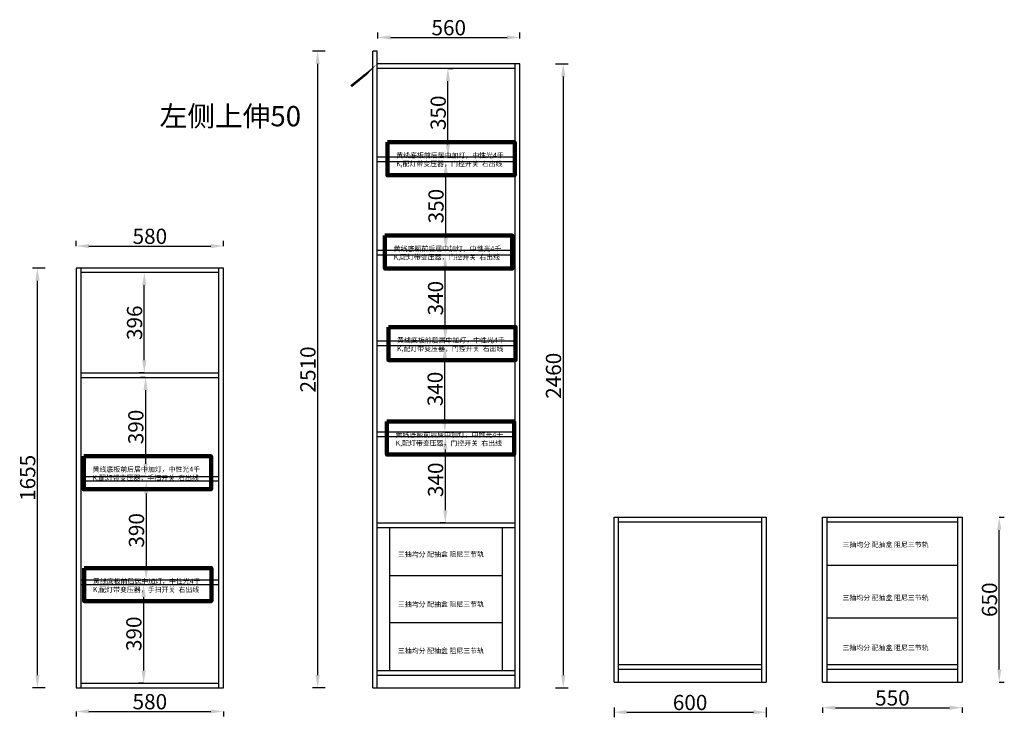
# Model space of a CAD drawing. Units: millimetres. Extents: x 103458 to 113448, y -122380 to -119536.
# Drawn here: x 109565 to 113448, y -122380 to -119629 of the extents above; entities that cross this region are included whole.
import ezdxf

# ---------------------------------------------------------------- set-up
doc = ezdxf.new("R2010")
doc.units = ezdxf.units.MM
doc.header["$PDMODE"] = 3
doc.styles.get("Standard").update_dxf_attribs({"font": 'txt', "bigfont": 'gbcbig.shx'})
doc.dimstyles.new('ISO-25', dxfattribs={"dimtxt": 60, "dimasz": 50, "dimexe": 20, "dimexo": 100, "dimtad": 1, "dimdec": 0, "dimtxsty": 'Standard', "dimcen": 2.5, "dimclrd": 251, "dimclre": 251, "dimclrt": 3, "dimadec": 0, "dimazin": 0, "dimtfac": 1, "dimtdec": 0, "dimtmove": 0, "dimatfit": 3, "dimfxl": 1, "dimarcsym": 0})

# ---------------------------------------------------------------- blocks, each defined once
blk = doc.blocks.new('*D3')
at = {"color": 251, "lineweight": -2, "transparency": 16777216}
for p, q in [((109665, -120608.5), (109615, -120608.5)), ((109635, -122213.5), (109635, -120658.5)), ((109665, -122263.5), (109615, -122263.5))]:
    blk.add_line(p, q, dxfattribs=at)
at = {"color": 251, "transparency": 16777216}
for points in [[(109626.6, -120658.5), (109643.3, -120658.5), (109635, -120608.5)], [(109626.6, -122213.5), (109643.3, -122213.5), (109635, -122263.5)]]:
    blk.add_solid(points, dxfattribs=at)
at = {"layer": 'Defpoints', "color": 0, "transparency": 16777216}
for p in [(109635, -120608.5), (109788.2, -120608.5), (109788.2, -122263.5)]:
    blk.add_point(p, dxfattribs=at)
at = {"color": 3, "transparency": 16777216, "insert": (109604.3, -121436), "char_height": 60, "attachment_point": 5, "rotation": 90}
blk.add_mtext('1655', dxfattribs=at)
blk = doc.blocks.new('*D4')
at = {"color": 251, "lineweight": -2, "transparency": 16777216}
for p, q in [((110976.9, -119703.5), (110976.9, -119679.4)), ((111026.9, -119699.4), (111486.9, -119699.4)), ((111536.9, -119703.5), (111536.9, -119679.4))]:
    blk.add_line(p, q, dxfattribs=at)
at = {"color": 251, "transparency": 16777216}
for points in [[(111026.9, -119691), (111026.9, -119707.7), (110976.9, -119699.4)], [(111486.9, -119691), (111486.9, -119707.7), (111536.9, -119699.4)]]:
    blk.add_solid(points, dxfattribs=at)
at = {"layer": 'Defpoints', "color": 0, "transparency": 16777216}
for p in [(111536.9, -119699.4), (110976.9, -119803.5), (111536.9, -119803.5)]:
    blk.add_point(p, dxfattribs=at)
at = {"color": 3, "transparency": 16777216, "insert": (111256.9, -119668.7), "char_height": 60, "attachment_point": 5}
blk.add_mtext('560', dxfattribs=at)
blk = doc.blocks.new('*D5')
at = {"color": 251, "lineweight": -2, "transparency": 16777216}
for p, q in [((110769.9, -119753.5), (110719.9, -119753.5)), ((110739.9, -119803.5), (110739.9, -122213.5)), ((110769.9, -122263.5), (110719.9, -122263.5))]:
    blk.add_line(p, q, dxfattribs=at)
at = {"color": 251, "transparency": 16777216}
for points in [[(110731.5, -119803.5), (110748.2, -119803.5), (110739.9, -119753.5)], [(110731.5, -122213.5), (110748.2, -122213.5), (110739.9, -122263.5)]]:
    blk.add_solid(points, dxfattribs=at)
at = {"layer": 'Defpoints', "color": 0, "transparency": 16777216}
for p in [(110956.9, -119753.5), (110739.9, -122263.5), (110956.9, -122263.5)]:
    blk.add_point(p, dxfattribs=at)
at = {"color": 3, "transparency": 16777216, "insert": (110709.2, -121008.5), "char_height": 60, "attachment_point": 5, "rotation": 90}
blk.add_mtext('2510', dxfattribs=at)
blk = doc.blocks.new('*D6')
at = {"color": 251, "lineweight": -2, "transparency": 16777216}
for p, q in [((111243.3, -121273.5), (111223.3, -121273.5)), ((111243.3, -121323.5), (111243.3, -121563.5)), ((111243.3, -121613.5), (111223.3, -121613.5))]:
    blk.add_line(p, q, dxfattribs=at)
at = {"color": 251, "transparency": 16777216}
for points in [[(111234.9, -121323.5), (111251.6, -121323.5), (111243.3, -121273.5)], [(111234.9, -121563.5), (111251.6, -121563.5), (111243.3, -121613.5)]]:
    blk.add_solid(points, dxfattribs=at)
at = {"layer": 'Defpoints', "color": 0, "transparency": 16777216}
for p in [(111246.9, -121273.5), (111243.3, -121613.5), (111246.9, -121613.5)]:
    blk.add_point(p, dxfattribs=at)
at = {"color": 3, "transparency": 16777216, "insert": (111212.7, -121443.5), "char_height": 60, "attachment_point": 5, "rotation": 90}
blk.add_mtext('340', dxfattribs=at)
blk = doc.blocks.new('*D7')
at = {"color": 251, "lineweight": -2, "transparency": 16777216}
for p, q in [((111241.6, -120915.5), (111221.6, -120915.5)), ((111241.6, -121205.5), (111241.6, -120965.5)), ((111241.6, -121255.5), (111221.6, -121255.5))]:
    blk.add_line(p, q, dxfattribs=at)
at = {"color": 251, "transparency": 16777216}
for points in [[(111233.2, -120965.5), (111249.9, -120965.5), (111241.6, -120915.5)], [(111233.2, -121205.5), (111249.9, -121205.5), (111241.6, -121255.5)]]:
    blk.add_solid(points, dxfattribs=at)
at = {"layer": 'Defpoints', "color": 0, "transparency": 16777216}
for p in [(111241.6, -120915.5), (111246.9, -120915.5), (111246.9, -121255.5)]:
    blk.add_point(p, dxfattribs=at)
at = {"color": 3, "transparency": 16777216, "insert": (111210.9, -121085.5), "char_height": 60, "attachment_point": 5, "rotation": 90}
blk.add_mtext('340', dxfattribs=at)
blk = doc.blocks.new('*D8')
at = {"color": 251, "lineweight": -2, "transparency": 16777216}
for p, q in [((111243.1, -120557.5), (111223.1, -120557.5)), ((111243.1, -120847.5), (111243.1, -120607.5)), ((111243.1, -120897.5), (111263.1, -120897.5))]:
    blk.add_line(p, q, dxfattribs=at)
at = {"color": 251, "transparency": 16777216}
for points in [[(111234.7, -120607.5), (111251.4, -120607.5), (111243.1, -120557.5)], [(111234.7, -120847.5), (111251.4, -120847.5), (111243.1, -120897.5)]]:
    blk.add_solid(points, dxfattribs=at)
at = {"layer": 'Defpoints', "color": 0, "transparency": 16777216}
for p in [(111243.1, -120557.5), (111246.9, -120557.5), (111241.4, -120897.5)]:
    blk.add_point(p, dxfattribs=at)
at = {"color": 3, "transparency": 16777216, "insert": (111212.5, -120727.5), "char_height": 60, "attachment_point": 5, "rotation": 90}
blk.add_mtext('340', dxfattribs=at)
blk = doc.blocks.new('*D9')
at = {"color": 251, "lineweight": -2, "transparency": 16777216}
for p, q in [((111245, -120189.5), (111225, -120189.5)), ((111245, -120489.5), (111245, -120239.5)), ((111245, -120539.5), (111225, -120539.5))]:
    blk.add_line(p, q, dxfattribs=at)
at = {"color": 251, "transparency": 16777216}
for points in [[(111236.7, -120239.5), (111253.3, -120239.5), (111245, -120189.5)], [(111236.7, -120489.5), (111253.3, -120489.5), (111245, -120539.5)]]:
    blk.add_solid(points, dxfattribs=at)
at = {"layer": 'Defpoints', "color": 0, "transparency": 16777216}
for p in [(111245, -120189.5), (111246.9, -120189.5), (111246.9, -120539.5)]:
    blk.add_point(p, dxfattribs=at)
at = {"color": 3, "transparency": 16777216, "insert": (111214.4, -120364.5), "char_height": 60, "attachment_point": 5, "rotation": 90}
blk.add_mtext('350', dxfattribs=at)
blk = doc.blocks.new('*D10')
at = {"color": 251, "lineweight": -2, "transparency": 16777216}
for p, q in [((111253.6, -119821.5), (111273.6, -119821.5)), ((111253.6, -120121.5), (111253.6, -119871.5)), ((111253.6, -120171.5), (111273.6, -120171.5))]:
    blk.add_line(p, q, dxfattribs=at)
at = {"color": 251, "transparency": 16777216}
for points in [[(111245.2, -119871.5), (111261.9, -119871.5), (111253.6, -119821.5)], [(111245.2, -120121.5), (111261.9, -120121.5), (111253.6, -120171.5)]]:
    blk.add_solid(points, dxfattribs=at)
at = {"layer": 'Defpoints', "color": 0, "transparency": 16777216}
for p in [(111246.9, -119821.5), (111253.6, -119821.5), (111246.9, -120171.5)]:
    blk.add_point(p, dxfattribs=at)
at = {"color": 3, "transparency": 16777216, "insert": (111223, -119996.5), "char_height": 60, "attachment_point": 5, "rotation": 90}
blk.add_mtext('350', dxfattribs=at)
blk = doc.blocks.new('*D11')
at = {"color": 251, "lineweight": -2, "transparency": 16777216}
for p, q in [((109788.2, -122356.9), (109788.2, -122376.9)), ((109838.2, -122356.9), (110318.2, -122356.9)), ((110368.2, -122356.9), (110368.2, -122376.9))]:
    blk.add_line(p, q, dxfattribs=at)
at = {"color": 251, "transparency": 16777216}
for points in [[(109838.2, -122348.6), (109838.2, -122365.2), (109788.2, -122356.9)], [(110318.2, -122348.6), (110318.2, -122365.2), (110368.2, -122356.9)]]:
    blk.add_solid(points, dxfattribs=at)
at = {"layer": 'Defpoints', "color": 0, "transparency": 16777216}
for p in [(109788.2, -122263.5), (110368.2, -122263.5), (110368.2, -122356.9)]:
    blk.add_point(p, dxfattribs=at)
at = {"color": 3, "transparency": 16777216, "insert": (110078.2, -122326.3), "char_height": 60, "attachment_point": 5}
blk.add_mtext('580', dxfattribs=at)
blk = doc.blocks.new('*D19')
at = {"color": 251, "lineweight": -2, "transparency": 16777216}
for p, q in [((109788.2, -120521.9), (109788.2, -120501.9)), ((110368.2, -120521.9), (110368.2, -120501.9)), ((109838.2, -120521.9), (110318.2, -120521.9))]:
    blk.add_line(p, q, dxfattribs=at)
at = {"color": 251, "transparency": 16777216}
for points in [[(109838.2, -120513.6), (109838.2, -120530.2), (109788.2, -120521.9)], [(110318.2, -120513.6), (110318.2, -120530.2), (110368.2, -120521.9)]]:
    blk.add_solid(points, dxfattribs=at)
at = {"layer": 'Defpoints', "color": 0, "transparency": 16777216}
for p in [(110368.2, -120521.9), (109788.2, -120613.5), (110368.2, -120608.5)]:
    blk.add_point(p, dxfattribs=at)
at = {"color": 3, "transparency": 16777216, "insert": (110078.2, -120491.3), "char_height": 60, "attachment_point": 5}
blk.add_mtext('580', dxfattribs=at)
blk = doc.blocks.new('*D20')
at = {"color": 251, "lineweight": -2, "transparency": 16777216}
for p, q in [((110061.4, -121040.2), (110041.4, -121040.2)), ((110061.4, -121090.2), (110061.4, -121380.1)), ((110061.4, -121430.1), (110041.4, -121430.1))]:
    blk.add_line(p, q, dxfattribs=at)
at = {"color": 251, "transparency": 16777216}
for points in [[(110053, -121090.2), (110069.7, -121090.2), (110061.4, -121040.2)], [(110053, -121380.1), (110069.7, -121380.1), (110061.4, -121430.1)]]:
    blk.add_solid(points, dxfattribs=at)
at = {"layer": 'Defpoints', "color": 0, "transparency": 16777216}
for p in [(110077.9, -121040.2), (110061.4, -121430.1), (110078.2, -121430.1)]:
    blk.add_point(p, dxfattribs=at)
at = {"color": 3, "transparency": 16777216, "insert": (110030.7, -121235.2), "char_height": 60, "attachment_point": 5, "rotation": 90}
blk.add_mtext('390', dxfattribs=at)
blk = doc.blocks.new('*D21')
at = {"color": 251, "lineweight": -2, "transparency": 16777216}
for p, q in [((110063.9, -121448.1), (110083.9, -121448.1)), ((110063.9, -121498.1), (110063.9, -121787.9)), ((110063.9, -121837.9), (110083.9, -121837.9))]:
    blk.add_line(p, q, dxfattribs=at)
at = {"color": 251, "transparency": 16777216}
for points in [[(110055.5, -121498.1), (110072.2, -121498.1), (110063.9, -121448.1)], [(110055.5, -121787.9), (110072.2, -121787.9), (110063.9, -121837.9)]]:
    blk.add_solid(points, dxfattribs=at)
at = {"layer": 'Defpoints', "color": 0, "transparency": 16777216}
for p in [(110061.8, -121448.1), (110061.8, -121837.9), (110063.9, -121837.9)]:
    blk.add_point(p, dxfattribs=at)
at = {"color": 3, "transparency": 16777216, "insert": (110033.2, -121643), "char_height": 60, "attachment_point": 5, "rotation": 90}
blk.add_mtext('390', dxfattribs=at)
blk = doc.blocks.new('*D22')
at = {"color": 251, "lineweight": -2, "transparency": 16777216}
for p, q in [((110053.6, -121855.9), (110033.6, -121855.9)), ((110053.6, -121905.9), (110053.6, -122195.5)), ((110053.6, -122245.5), (110033.6, -122245.5))]:
    blk.add_line(p, q, dxfattribs=at)
at = {"color": 251, "transparency": 16777216}
for points in [[(110045.3, -121905.9), (110062, -121905.9), (110053.6, -121855.9)], [(110045.3, -122195.5), (110062, -122195.5), (110053.6, -122245.5)]]:
    blk.add_solid(points, dxfattribs=at)
at = {"layer": 'Defpoints', "color": 0, "transparency": 16777216}
for p in [(110078.2, -121855.9), (110053.6, -122245.5), (110078.2, -122245.5)]:
    blk.add_point(p, dxfattribs=at)
at = {"color": 3, "transparency": 16777216, "insert": (110023, -122050.7), "char_height": 60, "attachment_point": 5, "rotation": 90}
blk.add_mtext('390', dxfattribs=at)
blk = doc.blocks.new('*D23')
at = {"color": 251, "lineweight": -2, "transparency": 16777216}
for p, q in [((110056.3, -120626.5), (110036.3, -120626.5)), ((110056.3, -120972.2), (110056.3, -120676.5)), ((110056.3, -121022.2), (110036.3, -121022.2))]:
    blk.add_line(p, q, dxfattribs=at)
at = {"color": 251, "transparency": 16777216}
for points in [[(110047.9, -120676.5), (110064.6, -120676.5), (110056.3, -120626.5)], [(110047.9, -120972.2), (110064.6, -120972.2), (110056.3, -121022.2)]]:
    blk.add_solid(points, dxfattribs=at)
at = {"layer": 'Defpoints', "color": 0, "transparency": 16777216}
for p in [(110056.3, -120626.5), (110058.8, -120626.5), (110058.8, -121022.2)]:
    blk.add_point(p, dxfattribs=at)
at = {"color": 3, "transparency": 16777216, "insert": (110025.6, -120824.4), "char_height": 60, "attachment_point": 5, "rotation": 90}
blk.add_mtext('396', dxfattribs=at)
blk = doc.blocks.new('*D26')
at = {"color": 251, "lineweight": -2, "transparency": 16777216}
for p, q in [((111678.3, -119803.5), (111728.3, -119803.5)), ((111708.3, -119853.5), (111708.3, -122213.5)), ((111678.3, -122263.5), (111728.3, -122263.5))]:
    blk.add_line(p, q, dxfattribs=at)
at = {"color": 251, "transparency": 16777216}
for points in [[(111700, -119853.5), (111716.7, -119853.5), (111708.3, -119803.5)], [(111700, -122213.5), (111716.7, -122213.5), (111708.3, -122263.5)]]:
    blk.add_solid(points, dxfattribs=at)
at = {"layer": 'Defpoints', "color": 0, "transparency": 16777216}
for p in [(111536.9, -119803.5), (111536.9, -122263.5), (111708.3, -122263.5)]:
    blk.add_point(p, dxfattribs=at)
at = {"color": 3, "transparency": 16777216, "insert": (111677.7, -121033.5), "char_height": 60, "attachment_point": 5, "rotation": 90}
blk.add_mtext('2460', dxfattribs=at)
blk = doc.blocks.new('*D27')
at = {"color": 251, "lineweight": -2, "transparency": 16777216}
for p, q in [((111908.5, -122341.5), (111908.5, -122380)), ((111958.5, -122360), (112458.5, -122360)), ((112508.5, -122341.5), (112508.5, -122380))]:
    blk.add_line(p, q, dxfattribs=at)
at = {"color": 251, "transparency": 16777216}
for points in [[(111958.5, -122351.7), (111958.5, -122368.4), (111908.5, -122360)], [(112458.5, -122351.7), (112458.5, -122368.4), (112508.5, -122360)]]:
    blk.add_solid(points, dxfattribs=at)
at = {"layer": 'Defpoints', "color": 0, "transparency": 16777216}
for p in [(111908.5, -122241.5), (112508.5, -122241.5), (112508.5, -122360)]:
    blk.add_point(p, dxfattribs=at)
at = {"color": 3, "transparency": 16777216, "insert": (112208.5, -122329.4), "char_height": 60, "attachment_point": 5}
blk.add_mtext('600', dxfattribs=at)
blk = doc.blocks.new('*D28')
at = {"color": 251, "lineweight": -2, "transparency": 16777216}
for p, q in [((112731.3, -122341.5), (112731.3, -122362.1)), ((112781.3, -122342.1), (113231.3, -122342.1)), ((113281.3, -122341.5), (113281.3, -122362.1))]:
    blk.add_line(p, q, dxfattribs=at)
at = {"color": 251, "transparency": 16777216}
for points in [[(112781.3, -122333.7), (112781.3, -122350.4), (112731.3, -122342.1)], [(113231.3, -122333.7), (113231.3, -122350.4), (113281.3, -122342.1)]]:
    blk.add_solid(points, dxfattribs=at)
at = {"layer": 'Defpoints', "color": 0, "transparency": 16777216}
for p in [(112731.3, -122241.5), (113281.3, -122241.5), (113281.3, -122342.1)]:
    blk.add_point(p, dxfattribs=at)
at = {"color": 3, "transparency": 16777216, "insert": (113006.3, -122311.4), "char_height": 60, "attachment_point": 5}
blk.add_mtext('550', dxfattribs=at)
blk = doc.blocks.new('*D29')
at = {"color": 251, "lineweight": -2, "transparency": 16777216}
for p, q in [((113427.6, -121591.5), (113447.6, -121591.5)), ((113427.6, -122191.5), (113427.6, -121641.5)), ((113427.6, -122241.5), (113447.6, -122241.5))]:
    blk.add_line(p, q, dxfattribs=at)
at = {"color": 251, "transparency": 16777216}
for points in [[(113419.2, -121641.5), (113435.9, -121641.5), (113427.6, -121591.5)], [(113419.2, -122191.5), (113435.9, -122191.5), (113427.6, -122241.5)]]:
    blk.add_solid(points, dxfattribs=at)
at = {"layer": 'Defpoints', "color": 0, "transparency": 16777216}
for p in [(113331.3, -121591.5), (113427.6, -121591.5), (113331.3, -122241.5)]:
    blk.add_point(p, dxfattribs=at)
at = {"color": 3, "transparency": 16777216, "insert": (113396.9, -121916.5), "char_height": 60, "attachment_point": 5, "rotation": 90}
blk.add_mtext('650', dxfattribs=at)

msp = doc.modelspace()

# ---------------------------------------------------------------- linework, layer by layer
at = {"color": 4}
for p, q in [((110956.9, -122263.5), (110956.9, -119753.5)), ((110974.9, -119753.5), (110956.9, -119753.5)), ((110974.9, -122263.5), (110974.9, -119753.5)), ((111536.9, -119803.5), (110974.9, -119803.5)), ((111518.9, -122263.5), (111518.9, -119803.5)), ((111536.9, -122263.5), (111536.9, -119803.5)), ((111518.9, -119821.5), (110974.9, -119821.5)), ((111518.9, -120171.5), (110974.9, -120171.5)), ((110974.9, -121613.5), (111518.9, -121613.5)), ((110974.9, -121631.5), (111518.9, -121631.5)), ((110994.9, -121613.5), (111518.9, -121613.5)), ((111024.9, -122195.5), (111024.9, -121631.5)), ((111468.9, -122195.5), (111468.9, -121631.5)), ((111024.9, -121820.3), (111468.9, -121820.3)), ((111024.9, -122006.8), (111468.9, -122006.8)), ((110974.9, -122195.5), (111518.9, -122195.5)), ((110974.9, -122213.5), (111518.9, -122213.5)), ((110994.9, -122195.5), (111518.9, -122195.5)), ((110994.9, -122213.5), (111518.9, -122213.5)), ((110956.9, -122263.5), (111536.9, -122263.5))]:
    msp.add_line(p, q, dxfattribs=at)
at = {"color": 2}
for p, q in [((111518.9, -120189.5), (110974.9, -120189.5)), ((111518.9, -120539.5), (110974.9, -120539.5)), ((111518.9, -120557.5), (110974.9, -120557.5)), ((111518.9, -120897.5), (110974.9, -120897.5)), ((111518.9, -120915.5), (110974.9, -120915.5)), ((111518.9, -121255.5), (110974.9, -121255.5)), ((111518.9, -121273.5), (110974.9, -121273.5)), ((109806.2, -121430.1), (110350.2, -121430.1)), ((109806.2, -121448.1), (110350.2, -121448.1)), ((111908.6, -122241.5), (111908.6, -121591.5)), ((111908.6, -121591.5), (112508.5, -121591.5)), ((111926.6, -122241.5), (111926.6, -121591.5)), ((112490.5, -121591.5), (112490.5, -122241.5)), ((112508.5, -121591.5), (112508.5, -122241.5)), ((111926.6, -121609.5), (112490.5, -121609.5)), ((109806.2, -121837.9), (110350.2, -121837.9)), ((109806.2, -121855.9), (110350.2, -121855.9)), ((112490.5, -122173.5), (111926.6, -122173.5)), ((112490.5, -122191.5), (111926.6, -122191.5)), ((111908.6, -122241.5), (112508.5, -122241.5))]:
    msp.add_line(p, q, dxfattribs=at)
at = {"color": 6}
for p, q in [((110368.2, -120608.5), (109788.2, -120608.5)), ((109788.2, -120608.5), (109788.2, -122263.5)), ((109806.2, -120608.5), (109806.2, -122263.5)), ((110350.2, -120626.5), (109806.2, -120626.5)), ((110350.2, -122263.5), (110350.2, -120608.5)), ((110368.2, -122263.5), (110368.2, -120608.5)), ((109805.9, -121022.2), (110349.9, -121022.2)), ((109805.9, -121040.2), (110349.9, -121040.2)), ((109806.2, -122245.5), (110350.2, -122245.5)), ((109788.2, -122263.5), (110368.2, -122263.5))]:
    msp.add_line(p, q, dxfattribs=at)
at = {"color": 3}
for p, q in [((112731.3, -122241.5), (112731.3, -121591.5)), ((112731.3, -121591.5), (113281.3, -121591.5)), ((112749.3, -122241.5), (112749.3, -121591.5)), ((113263.3, -121591.5), (113263.3, -122241.5)), ((113281.3, -121591.5), (113281.3, -122241.5)), ((112749.3, -121609.5), (113263.3, -121609.5)), ((113263.3, -122173.5), (112749.3, -122173.5)), ((113263.3, -122191.5), (112749.3, -122191.5)), ((112731.3, -122241.5), (113281.3, -122241.5)), ((112731.3, -122241.5), (113281.3, -122241.5))]:
    msp.add_line(p, q, dxfattribs=at)
for p, q in [((112749.3, -121779.6), (113263.3, -121779.6)), ((112749.3, -121987.6), (113263.3, -121987.6)), ((111908.5, -122241.5), (112508.5, -122241.5))]:
    msp.add_line(p, q)
at = {"color": 1}
msp.add_lwpolyline([(110974.9, -119803.5, 0, 20, 0), (110875.3, -119895.2, 0, 0, 0), (110707.6, -120032.5, 0, 0, 0)], format="xyseb", dxfattribs=at)
at = {"color": 1, "lineweight": 140}
for points in [[(111015.1, -120112.6), (111516.9, -120112.6), (111516.9, -120242.8), (111015.1, -120242.8)], [(111005.2, -120480.6), (111507.1, -120480.6), (111507.1, -120610.8), (111005.2, -120610.8)], [(111018.7, -120841.5), (111520.5, -120841.5), (111520.5, -120971.7), (111018.7, -120971.7)], [(111012.9, -121214.2), (111514.7, -121214.2), (111514.7, -121344.4), (111012.9, -121344.4)], [(109817.7, -121350.7), (110319.6, -121350.7), (110319.6, -121480.9), (109817.7, -121480.9)], [(109819.1, -121791.8), (110321, -121791.8), (110321, -121922), (109819.1, -121922)]]:
    msp.add_lwpolyline(points, close=True, dxfattribs=at)

# ---------------------------------------------------------------- texts
at = {"color": 1, "insert": (110116.8, -119969.8), "char_height": 80, "attachment_point": 1}
msp.add_mtext_dynamic_manual_height_columns('{\\fFangSong|b0|i0|c134|p49;\\C2;左侧上伸50}', width=847.962, gutter_width=12.5, heights=[0], dxfattribs=at)
at = {"color": 0, "linetype": 'ByBlock', "lineweight": -3, "char_height": 20, "width": 1616.924, "attachment_point": 1}
for s, insert in [('{\\fSimSun|b0|i0|c134|p54;黄线底板前后居中加灯，中性光4千\\PK,配灯带变压器，门控开关  \\C1;右出线}', (111049.5, -120153.9)), ('{\\fSimSun|b0|i0|c134|p54;黄线底板前后居中加灯，中性光4千\\PK,配灯带变压器，门控开关  \\C1;右出线}', (111039.6, -120522)), ('{\\fSimSun|b0|i0|c134|p54;黄线底板前后居中加灯，中性光4千\\PK,配灯带变压器，门控开关  \\C1;右出线}', (111053, -120882.9)), ('{\\fSimSun|b0|i0|c134|p54;黄线底板前后居中加灯，中性光4千\\PK,配灯带变压器，门控开关  \\C1;右出线}', (111047.3, -121255.5)), ('{\\fSimSun|b0|i0|c134|p54;黄线底板前后居中加灯，中性光4千\\PK,配灯带变压器，手扫开关  \\C1;右出线}', (109852.1, -121392.1)), ('{\\fSimSun|b0|i0|c134|p54;黄线底板前后居中加灯，中性光4千\\PK,配灯带变压器，手扫开关  \\C1;右出线}', (109853.5, -121833.1))]:
    msp.add_mtext(s, dxfattribs=dict(at, insert=insert))
at = {"color": 3, "char_height": 20, "attachment_point": 1}
for insert in [(112809.5, -121688.8), (111056.2, -121727.1), (112809.5, -121898.4), (111056.2, -121924), (111056.2, -122107.4), (112809.5, -122095.4)]:
    msp.add_mtext_dynamic_manual_height_columns('{\\fFangSong|b0|i0|c134|p49;三抽均分 配抽盒 阻尼三节轨}', width=651.07, gutter_width=12.5, heights=[0], dxfattribs=dict(at, insert=insert))

# ---------------------------------------------------------------- dimensions: what is measured, and where the dimension line sits
at = {"color": 4}
dim = msp.add_linear_dim(base=(111536.9, -119699.4), p1=(110976.9, -119803.5), p2=(111536.9, -119803.5), dimstyle='ISO-25', override={"dimfxl": 30, "dimfxlon": 1}, dxfattribs=at)
dim.commit()
dim.dimension.update_dxf_attribs({"geometry": '*D4', "text_midpoint": (111256.9, -119699.4), "dimtype": 128})
for base, p1, p2, picture, middle in [((110739.9, -122263.5), (110956.9, -119753.5), (110956.9, -122263.5), '*D5', (110709.2, -121008.5)), ((111253.6, -119821.5), (111246.9, -120171.5), (111246.9, -119821.5), '*D10', (111223, -119996.5)), ((111245, -120189.5), (111246.9, -120539.5), (111246.9, -120189.5), '*D9', (111214.4, -120364.5)), ((111243.1, -120557.5), (111241.4, -120897.5), (111246.9, -120557.5), '*D8', (111212.5, -120727.5)), ((111241.6, -120915.5), (111246.9, -121255.5), (111246.9, -120915.5), '*D7', (111210.9, -121085.5)), ((111243.3, -121613.5), (111246.9, -121273.5), (111246.9, -121613.5), '*D6', (111212.7, -121443.5))]:
    dim = msp.add_linear_dim(base=base, p1=p1, p2=p2, angle=90, dimstyle='ISO-25', override={"dimfxl": 30, "dimfxlon": 1}, dxfattribs=at)
    dim.commit()
    dim.dimension.update_dxf_attribs({"geometry": picture, "text_midpoint": middle})
for base, p1, p2, picture, middle in [((111708.3, -122263.5), (111536.9, -119803.5), (111536.9, -122263.5), '*D26', (111677.7, -121033.5)), ((113427.6, -121591.5), (113331.3, -122241.5), (113331.3, -121591.5), '*D29', (113396.9, -121916.5))]:
    dim = msp.add_linear_dim(base=base, p1=p1, p2=p2, angle=90, dimstyle='ISO-25', override={"dimfxl": 30, "dimfxlon": 1})
    dim.commit()
    dim.dimension.update_dxf_attribs({"geometry": picture, "text_midpoint": middle})
at = {"color": 6}
for base, p1, p2, picture, middle in [((110368.2, -120521.9), (109788.2, -120613.5), (110368.2, -120608.5), '*D19', (110078.2, -120491.3)), ((110368.2, -122356.9), (109788.2, -122263.5), (110368.2, -122263.5), '*D11', (110078.2, -122326.3))]:
    dim = msp.add_linear_dim(base=base, p1=p1, p2=p2, dimstyle='ISO-25', override={"dimfxl": 30, "dimfxlon": 1}, dxfattribs=at)
    dim.commit()
    dim.dimension.update_dxf_attribs({"geometry": picture, "text_midpoint": middle})
for base, p1, p2, picture, middle in [((109635, -120608.5), (109788.2, -122263.5), (109788.2, -120608.5), '*D3', (109604.3, -121436)), ((110056.3, -120626.5), (110058.8, -121022.2), (110058.8, -120626.5), '*D23', (110025.6, -120824.4)), ((110061.4, -121430.1), (110077.9, -121040.2), (110078.2, -121430.1), '*D20', (110030.7, -121235.2)), ((110063.9, -121837.9), (110061.8, -121448.1), (110061.8, -121837.9), '*D21', (110033.2, -121643)), ((110053.6, -122245.5), (110078.2, -121855.9), (110078.2, -122245.5), '*D22', (110023, -122050.7))]:
    dim = msp.add_linear_dim(base=base, p1=p1, p2=p2, angle=90, dimstyle='ISO-25', override={"dimfxl": 30, "dimfxlon": 1}, dxfattribs=at)
    dim.commit()
    dim.dimension.update_dxf_attribs({"geometry": picture, "text_midpoint": middle})
for base, p1, p2, picture, middle in [((112508.5, -122360), (111908.5, -122241.5), (112508.5, -122241.5), '*D27', (112208.5, -122329.4)), ((113281.3, -122342.1), (112731.3, -122241.5), (113281.3, -122241.5), '*D28', (113006.3, -122311.4))]:
    dim = msp.add_linear_dim(base=base, p1=p1, p2=p2, dimstyle='ISO-25', override={"dimfxl": 30, "dimfxlon": 1})
    dim.commit()
    dim.dimension.update_dxf_attribs({"geometry": picture, "text_midpoint": middle})

doc.saveas('drawing.dxf')
